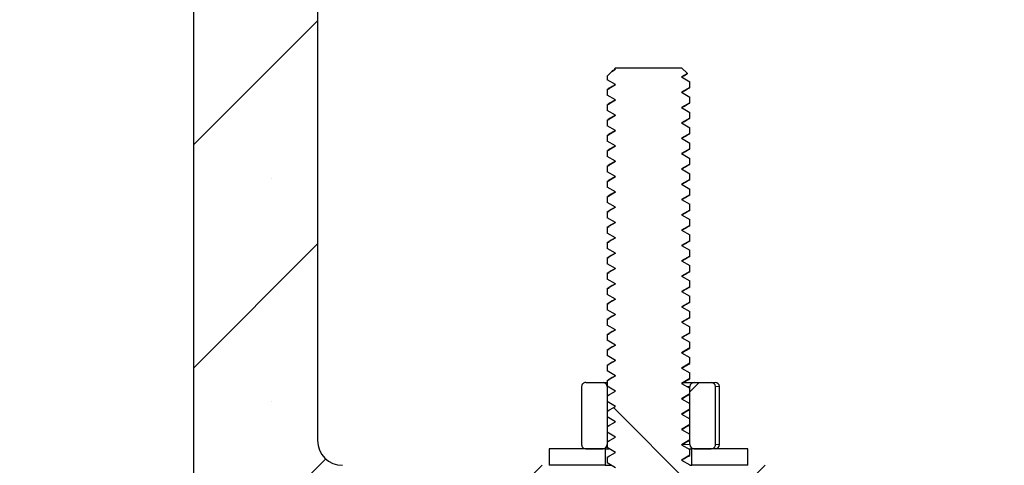
# Model space of a CAD drawing. Units: millimetres. Extents: x -86 to 420, y 0 to 297.
# Drawn here: x 94 to 109, y 98 to 105 of the extents above; entities that cross this region are included whole.
import ezdxf

# ---------------------------------------------------------------- set-up
doc = ezdxf.new("R2010")
doc.units = ezdxf.units.MM
pattern_1 = [(135, (0, 0), (-13.4704, -13.4704), []), (135, (-2e-14, 4.49), (-13.4704, -13.4704), []), (135, (-3e-14, 8.98), (-13.4704, -13.4704), []), (135, (-5e-14, 13.47), (-13.4704, -13.4704), [])]

msp = doc.modelspace()

# ---------------------------------------------------------------- hatches: boundary and pattern name
at = {"linetype": 'Continuous', "lineweight": 18}
h = msp.add_hatch(dxfattribs=at)
h.set_pattern_fill('SACNCR', angle=3e-322, style=0)
edge = h.paths.add_edge_path(flags=0)
edge.add_line((98.357719, 26.258688), (98.357719, 91.978358))
edge.add_arc((98.732719, 91.978358), 0.375, 135, 180, ccw=False)
edge.add_line((98.467554, 92.243523), (101.372884, 95.148853))
edge.add_arc((101.638049, 94.883688), 0.375, 90, 135, ccw=False)
edge.add_line((101.638049, 95.258688), (102.607719, 95.258688))
edge.add_line((102.607719, 95.258688), (102.607719, 98.383688))
edge.add_line((102.607719, 98.383688), (98.732719, 98.383688))
edge.add_arc((98.732719, 98.758688), 0.375, 180, 270, ccw=False)
edge.add_line((98.357719, 98.758688), (98.357719, 120.383688))
edge.add_line((98.357719, 120.383688), (96.482719, 120.383688))
edge.add_line((96.482719, 120.383688), (96.482719, 26.258688))
edge.add_line((96.482719, 26.258688), (98.357719, 26.258688))
h = msp.add_hatch(dxfattribs=at)
h.set_pattern_fill('SACNCR', angle=3e-322, style=0)
edge = h.paths.add_edge_path(flags=0)
edge.add_line((29.607719, 108.508688), (29.607719, 107.008688))
edge.add_line((29.607719, 107.008688), (31.357719, 107.008688))
edge.add_line((31.357719, 107.008688), (31.357719, 16.883688))
edge.add_line((31.357719, 16.883688), (218.857719, 16.883688))
edge.add_line((218.857719, 16.883688), (218.857719, 64.633687))
edge.add_arc((218.732719, 64.633689), 0.125, 270, 359.9991744, ccw=False)
edge.add_line((218.732719, 64.508689), (218.357719, 64.508689))
edge.add_arc((218.357719, 64.571189), 0.0625, 117.0187744, 270, ccw=False)
edge.add_line((218.329326, 64.626867), (218.505397, 64.716653))
edge.add_arc((218.420219, 64.883689), 0.1875, 297.018905, 360)
edge.add_line((218.607719, 64.883689), (218.607719, 65.38368))
edge.add_arc((218.482719, 65.383689), 0.125, 359.9961394, 450)
edge.add_line((218.482719, 65.508689), (217.638969, 65.508689))
edge.add_arc((217.638969, 65.383689), 0.125, 90, 180)
edge.add_line((217.513969, 65.383689), (217.513969, 64.883689))
edge.add_line((217.513969, 64.883689), (217.076469, 64.883689))
edge.add_line((217.076469, 64.883689), (217.076469, 65.38368))
edge.add_arc((216.951469, 65.383689), 0.125, 359.9961354, 450.0000008)
edge.add_line((216.951469, 65.508689), (216.107719, 65.508689))
edge.add_arc((216.107719, 65.383689), 0.125, 90, 180)
edge.add_line((215.982719, 65.383689), (215.982719, 64.88368))
edge.add_arc((216.170219, 64.883689), 0.1875, 180.0027544, 242.9811144)
edge.add_line((216.085041, 64.716653), (216.261112, 64.626867))
edge.add_arc((216.232719, 64.571189), 0.0625, -90.0002024, 62.9812162, ccw=False)
edge.add_line((216.232719, 64.508689), (215.857719, 64.508689))
edge.add_arc((215.857719, 64.633689), 0.125, 180.0002224, 270, ccw=False)
edge.add_line((215.732719, 64.633688), (215.732719, 65.758688))
edge.add_line((215.732719, 65.758688), (215.53564, 65.758688))
edge.add_line((215.53564, 65.758688), (214.743502, 20.377143))
edge.add_arc((214.368559, 20.383688), 0.375, 270, 359, ccw=False)
edge.add_line((214.368559, 20.008688), (79.541961, 20.008688))
edge.add_arc((79.541961, 20.383688), 0.375, 180.5, 270, ccw=False)
edge.add_line((79.166975, 20.380416), (78.378256, 110.758688))
edge.add_line((78.378256, 110.758688), (76.212182, 110.758688))
edge.add_line((76.212182, 110.758688), (75.423463, 20.380416))
edge.add_arc((75.048477, 20.383688), 0.375, 270, 359.5, ccw=False)
edge.add_line((75.048477, 20.008688), (35.846879, 20.008688))
edge.add_arc((35.846879, 20.383688), 0.375, 181, 270, ccw=False)
edge.add_line((35.471936, 20.377143), (33.89432, 110.758688))
edge.add_line((33.89432, 110.758688), (31.357719, 110.758688))
edge.add_line((31.357719, 110.758688), (31.357719, 108.508688))
edge.add_line((31.357719, 108.508688), (29.607719, 108.508688))
h = msp.add_hatch(dxfattribs=at)
h.set_pattern_fill('DIN 201 Stahl und Stahlguss', angle=90, style=0, pattern_type=2)
h.set_pattern_definition(pattern_1)
edge = h.paths.add_edge_path(flags=0)
edge.add_line((99.607719, 89.383688), (99.607719, 89.008688))
edge.add_line((99.607719, 89.008688), (107.107719, 89.008688))
edge.add_line((107.107719, 89.008688), (107.107719, 89.383688))
edge.add_line((107.107719, 89.383688), (104.107719, 89.383688))
edge.add_line((104.107719, 89.383688), (103.982719, 89.508688))
edge.add_line((103.982719, 89.508688), (103.982719, 89.603413))
edge.add_line((103.982719, 89.603413), (103.857719, 89.675582))
edge.add_line((103.857719, 89.675582), (103.982719, 89.747751))
edge.add_line((103.982719, 89.747751), (103.982719, 89.834663))
edge.add_line((103.982719, 89.834663), (103.857719, 89.906832))
edge.add_line((103.857719, 89.906832), (103.982719, 89.979001))
edge.add_line((103.982719, 89.979001), (103.982719, 90.065913))
edge.add_line((103.982719, 90.065913), (103.857719, 90.138082))
edge.add_line((103.857719, 90.138082), (103.982719, 90.210251))
edge.add_line((103.982719, 90.210251), (103.982719, 90.297163))
edge.add_line((103.982719, 90.297163), (103.857719, 90.369332))
edge.add_line((103.857719, 90.369332), (103.982719, 90.441501))
edge.add_line((103.982719, 90.441501), (103.982719, 90.528413))
edge.add_line((103.982719, 90.528413), (103.857719, 90.600582))
edge.add_line((103.857719, 90.600582), (103.982719, 90.672751))
edge.add_line((103.982719, 90.672751), (103.982719, 90.759663))
edge.add_line((103.982719, 90.759663), (103.857719, 90.831832))
edge.add_line((103.857719, 90.831832), (103.982719, 90.904001))
edge.add_line((103.982719, 90.904001), (103.982719, 90.990913))
edge.add_line((103.982719, 90.990913), (103.857719, 91.063082))
edge.add_line((103.857719, 91.063082), (103.982719, 91.135251))
edge.add_line((103.982719, 91.135251), (103.982719, 91.222163))
edge.add_line((103.982719, 91.222163), (103.857719, 91.294332))
edge.add_line((103.857719, 91.294332), (103.982719, 91.366501))
edge.add_line((103.982719, 91.366501), (103.982719, 91.453413))
edge.add_line((103.982719, 91.453413), (103.857719, 91.525582))
edge.add_line((103.857719, 91.525582), (103.982719, 91.597751))
edge.add_line((103.982719, 91.597751), (103.982719, 91.684663))
edge.add_line((103.982719, 91.684663), (103.857719, 91.756832))
edge.add_line((103.857719, 91.756832), (103.982719, 91.829001))
edge.add_line((103.982719, 91.829001), (103.982719, 91.915913))
edge.add_line((103.982719, 91.915913), (103.857719, 91.988082))
edge.add_line((103.857719, 91.988082), (103.982719, 92.060251))
edge.add_line((103.982719, 92.060251), (103.982719, 92.147163))
edge.add_line((103.982719, 92.147163), (103.857719, 92.219332))
edge.add_line((103.857719, 92.219332), (103.982719, 92.291501))
edge.add_line((103.982719, 92.291501), (103.982719, 92.378413))
edge.add_line((103.982719, 92.378413), (103.857719, 92.450582))
edge.add_line((103.857719, 92.450582), (103.982719, 92.522751))
edge.add_line((103.982719, 92.522751), (103.982719, 92.609663))
edge.add_line((103.982719, 92.609663), (103.857719, 92.681832))
edge.add_line((103.857719, 92.681832), (103.982719, 92.754001))
edge.add_line((103.982719, 92.754001), (103.982719, 92.840913))
edge.add_line((103.982719, 92.840913), (103.857719, 92.913082))
edge.add_line((103.857719, 92.913082), (103.982719, 92.985251))
edge.add_line((103.982719, 92.985251), (103.982719, 93.072163))
edge.add_line((103.982719, 93.072163), (103.857719, 93.144332))
edge.add_line((103.857719, 93.144332), (103.982719, 93.216501))
edge.add_line((103.982719, 93.216501), (103.982719, 93.303413))
edge.add_line((103.982719, 93.303413), (103.857719, 93.375582))
edge.add_line((103.857719, 93.375582), (103.982719, 93.447751))
edge.add_line((103.982719, 93.447751), (103.982719, 93.534663))
edge.add_line((103.982719, 93.534663), (103.857719, 93.606832))
edge.add_line((103.857719, 93.606832), (103.982719, 93.679001))
edge.add_line((103.982719, 93.679001), (103.982719, 93.765913))
edge.add_line((103.982719, 93.765913), (103.857719, 93.838082))
edge.add_line((103.857719, 93.838082), (103.982719, 93.910251))
edge.add_line((103.982719, 93.910251), (103.982719, 93.997163))
edge.add_line((103.982719, 93.997163), (103.857719, 94.069332))
edge.add_line((103.857719, 94.069332), (103.982719, 94.141501))
edge.add_line((103.982719, 94.141501), (103.982719, 94.228413))
edge.add_line((103.982719, 94.228413), (103.857719, 94.300582))
edge.add_line((103.857719, 94.300582), (103.982719, 94.372751))
edge.add_line((103.982719, 94.372751), (103.982719, 94.459663))
edge.add_line((103.982719, 94.459663), (103.857719, 94.531832))
edge.add_line((103.857719, 94.531832), (103.982719, 94.604001))
edge.add_line((103.982719, 94.604001), (103.982719, 94.690913))
edge.add_line((103.982719, 94.690913), (103.857719, 94.763082))
edge.add_line((103.857719, 94.763082), (103.982719, 94.835251))
edge.add_line((103.982719, 94.835251), (103.982719, 94.922163))
edge.add_line((103.982719, 94.922163), (103.857719, 94.994332))
edge.add_line((103.857719, 94.994332), (103.982719, 95.066501))
edge.add_line((103.982719, 95.066501), (103.982719, 95.153413))
edge.add_line((103.982719, 95.153413), (103.857719, 95.225582))
edge.add_line((103.857719, 95.225582), (103.982719, 95.297751))
edge.add_line((103.982719, 95.297751), (103.982719, 95.384663))
edge.add_line((103.982719, 95.384663), (103.857719, 95.456832))
edge.add_line((103.857719, 95.456832), (103.982719, 95.529001))
edge.add_line((103.982719, 95.529001), (103.982719, 95.615913))
edge.add_line((103.982719, 95.615913), (103.857719, 95.688082))
edge.add_line((103.857719, 95.688082), (103.982719, 95.760251))
edge.add_line((103.982719, 95.760251), (103.982719, 95.847163))
edge.add_line((103.982719, 95.847163), (103.857719, 95.919332))
edge.add_line((103.857719, 95.919332), (103.982719, 95.991501))
edge.add_line((103.982719, 95.991501), (103.982719, 96.078413))
edge.add_line((103.982719, 96.078413), (103.857719, 96.150582))
edge.add_line((103.857719, 96.150582), (103.982719, 96.222751))
edge.add_line((103.982719, 96.222751), (103.982719, 96.309663))
edge.add_line((103.982719, 96.309663), (103.857719, 96.381832))
edge.add_line((103.857719, 96.381832), (103.982719, 96.454001))
edge.add_line((103.982719, 96.454001), (103.982719, 96.540913))
edge.add_line((103.982719, 96.540913), (103.857719, 96.613082))
edge.add_line((103.857719, 96.613082), (103.982719, 96.685251))
edge.add_line((103.982719, 96.685251), (103.982719, 96.772163))
edge.add_line((103.982719, 96.772163), (103.857719, 96.844332))
edge.add_line((103.857719, 96.844332), (103.982719, 96.916501))
edge.add_line((103.982719, 96.916501), (103.982719, 97.003413))
edge.add_line((103.982719, 97.003413), (103.857719, 97.075582))
edge.add_line((103.857719, 97.075582), (103.982719, 97.147751))
edge.add_line((103.982719, 97.147751), (103.982719, 97.234663))
edge.add_line((103.982719, 97.234663), (103.857719, 97.306832))
edge.add_line((103.857719, 97.306832), (103.982719, 97.379001))
edge.add_line((103.982719, 97.379001), (103.982719, 97.465913))
edge.add_line((103.982719, 97.465913), (103.857719, 97.538082))
edge.add_line((103.857719, 97.538082), (103.982719, 97.610251))
edge.add_line((103.982719, 97.610251), (103.982719, 97.697163))
edge.add_line((103.982719, 97.697163), (103.857719, 97.769332))
edge.add_line((103.857719, 97.769332), (103.982719, 97.841501))
edge.add_line((103.982719, 97.841501), (103.982719, 97.928413))
edge.add_line((103.982719, 97.928413), (103.857719, 98.000582))
edge.add_line((103.857719, 98.000582), (103.982719, 98.072751))
edge.add_line((103.982719, 98.072751), (103.982719, 98.159663))
edge.add_line((103.982719, 98.159663), (103.857719, 98.231832))
edge.add_line((103.857719, 98.231832), (103.982719, 98.304001))
edge.add_line((103.982719, 98.304001), (103.982719, 98.390913))
edge.add_line((103.982719, 98.390913), (103.857719, 98.463082))
edge.add_line((103.857719, 98.463082), (103.982719, 98.535251))
edge.add_line((103.982719, 98.535251), (103.982719, 98.622163))
edge.add_line((103.982719, 98.622163), (103.857719, 98.694332))
edge.add_line((103.857719, 98.694332), (103.982719, 98.766501))
edge.add_line((103.982719, 98.766501), (103.982719, 98.853413))
edge.add_line((103.982719, 98.853413), (103.857719, 98.925582))
edge.add_line((103.857719, 98.925582), (103.982719, 98.997751))
edge.add_line((103.982719, 98.997751), (103.982719, 99.084663))
edge.add_line((103.982719, 99.084663), (103.857719, 99.156832))
edge.add_line((103.857719, 99.156832), (103.982719, 99.229001))
edge.add_line((103.982719, 99.229001), (103.982719, 99.315913))
edge.add_line((103.982719, 99.315913), (103.857719, 99.388082))
edge.add_line((103.857719, 99.388082), (103.982719, 99.460251))
edge.add_line((103.982719, 99.460251), (103.982719, 99.547163))
edge.add_line((103.982719, 99.547163), (103.857719, 99.619332))
edge.add_line((103.857719, 99.619332), (103.982719, 99.691501))
edge.add_line((103.982719, 99.691501), (103.982719, 99.778413))
edge.add_line((103.982719, 99.778413), (103.857719, 99.850582))
edge.add_line((103.857719, 99.850582), (103.982719, 99.922751))
edge.add_line((103.982719, 99.922751), (103.982719, 100.009663))
edge.add_line((103.982719, 100.009663), (103.857719, 100.081832))
edge.add_line((103.857719, 100.081832), (103.982719, 100.154001))
edge.add_line((103.982719, 100.154001), (103.982719, 100.240913))
edge.add_line((103.982719, 100.240913), (103.857719, 100.313082))
edge.add_line((103.857719, 100.313082), (103.982719, 100.385251))
edge.add_line((103.982719, 100.385251), (103.982719, 100.472163))
edge.add_line((103.982719, 100.472163), (103.857719, 100.544332))
edge.add_line((103.857719, 100.544332), (103.982719, 100.616501))
edge.add_line((103.982719, 100.616501), (103.982719, 100.703413))
edge.add_line((103.982719, 100.703413), (103.857719, 100.775582))
edge.add_line((103.857719, 100.775582), (103.982719, 100.847751))
edge.add_line((103.982719, 100.847751), (103.982719, 100.934663))
edge.add_line((103.982719, 100.934663), (103.857719, 101.006832))
edge.add_line((103.857719, 101.006832), (103.982719, 101.079001))
edge.add_line((103.982719, 101.079001), (103.982719, 101.165913))
edge.add_line((103.982719, 101.165913), (103.857719, 101.238082))
edge.add_line((103.857719, 101.238082), (103.982719, 101.310251))
edge.add_line((103.982719, 101.310251), (103.982719, 101.397163))
edge.add_line((103.982719, 101.397163), (103.857719, 101.469332))
edge.add_line((103.857719, 101.469332), (103.982719, 101.541501))
edge.add_line((103.982719, 101.541501), (103.982719, 101.628413))
edge.add_line((103.982719, 101.628413), (103.857719, 101.700582))
edge.add_line((103.857719, 101.700582), (103.982719, 101.772751))
edge.add_line((103.982719, 101.772751), (103.982719, 101.859663))
edge.add_line((103.982719, 101.859663), (103.857719, 101.931832))
edge.add_line((103.857719, 101.931832), (103.982719, 102.004001))
edge.add_line((103.982719, 102.004001), (103.982719, 102.090913))
edge.add_line((103.982719, 102.090913), (103.857719, 102.163082))
edge.add_line((103.857719, 102.163082), (103.982719, 102.235251))
edge.add_line((103.982719, 102.235251), (103.982719, 102.322163))
edge.add_line((103.982719, 102.322163), (103.857719, 102.394332))
edge.add_line((103.857719, 102.394332), (103.982719, 102.466501))
edge.add_line((103.982719, 102.466501), (103.982719, 102.553413))
edge.add_line((103.982719, 102.553413), (103.857719, 102.625582))
edge.add_line((103.857719, 102.625582), (103.982719, 102.697751))
edge.add_line((103.982719, 102.697751), (103.982719, 102.784663))
edge.add_line((103.982719, 102.784663), (103.857719, 102.856832))
edge.add_line((103.857719, 102.856832), (103.982719, 102.929001))
edge.add_line((103.982719, 102.929001), (103.982719, 103.015913))
edge.add_line((103.982719, 103.015913), (103.857719, 103.088082))
edge.add_line((103.857719, 103.088082), (103.982719, 103.160251))
edge.add_line((103.982719, 103.160251), (103.982719, 103.247163))
edge.add_line((103.982719, 103.247163), (103.857719, 103.319332))
edge.add_line((103.857719, 103.319332), (103.982719, 103.391501))
edge.add_line((103.982719, 103.391501), (103.982719, 103.478413))
edge.add_line((103.982719, 103.478413), (103.857719, 103.550582))
edge.add_line((103.857719, 103.550582), (103.982719, 103.622751))
edge.add_line((103.982719, 103.622751), (103.982719, 103.709663))
edge.add_line((103.982719, 103.709663), (103.857719, 103.781832))
edge.add_line((103.857719, 103.781832), (103.982719, 103.854001))
edge.add_line((103.982719, 103.854001), (103.982719, 103.940913))
edge.add_line((103.982719, 103.940913), (103.857719, 104.013082))
edge.add_line((103.857719, 104.013082), (103.982719, 104.085251))
edge.add_line((103.982719, 104.085251), (103.982719, 104.172163))
edge.add_line((103.982719, 104.172163), (103.857719, 104.244332))
edge.add_line((103.857719, 104.244332), (103.946067, 104.29534))
edge.add_line((103.946067, 104.29534), (103.857719, 104.383688))
edge.add_line((103.857719, 104.383688), (102.857719, 104.383688))
edge.add_line((102.857719, 104.383688), (102.842674, 104.368643))
edge.add_line((102.842674, 104.368643), (102.857719, 104.359957))
edge.add_line((102.857719, 104.359957), (102.80157, 104.327539))
edge.add_line((102.80157, 104.327539), (102.732719, 104.258688))
edge.add_line((102.732719, 104.258688), (102.732719, 104.20089))
edge.add_line((102.732719, 104.20089), (102.857719, 104.128707))
edge.add_line((102.857719, 104.128707), (102.732719, 104.056538))
edge.add_line((102.732719, 104.056538), (102.732719, 103.969638))
edge.add_line((102.732719, 103.969638), (102.857719, 103.897457))
edge.add_line((102.857719, 103.897457), (102.732719, 103.825288))
edge.add_line((102.732719, 103.825288), (102.732719, 103.738367))
edge.add_line((102.732719, 103.738367), (102.857719, 103.666207))
edge.add_line((102.857719, 103.666207), (102.732719, 103.594038))
edge.add_line((102.732719, 103.594038), (102.732719, 103.507122))
edge.add_line((102.732719, 103.507122), (102.857719, 103.434957))
edge.add_line((102.857719, 103.434957), (102.732719, 103.362788))
edge.add_line((102.732719, 103.362788), (102.732719, 103.275875))
edge.add_line((102.732719, 103.275876), (102.857719, 103.203707))
edge.add_line((102.857719, 103.203707), (102.732719, 103.131538))
edge.add_line((102.732719, 103.131538), (102.732719, 103.044626))
edge.add_line((102.732719, 103.044626), (102.857719, 102.972457))
edge.add_line((102.857719, 102.972457), (102.732719, 102.900288))
edge.add_line((102.732719, 102.900288), (102.732719, 102.813381))
edge.add_line((102.732719, 102.813381), (102.857719, 102.741207))
edge.add_line((102.857719, 102.741207), (102.732719, 102.669038))
edge.add_line((102.732719, 102.669038), (102.732719, 102.582125))
edge.add_line((102.732719, 102.582126), (102.857719, 102.509957))
edge.add_line((102.857719, 102.509957), (102.732719, 102.437788))
edge.add_line((102.732719, 102.437788), (102.732719, 102.350882))
edge.add_line((102.732719, 102.350882), (102.857719, 102.278707))
edge.add_line((102.857719, 102.278707), (102.732719, 102.206538))
edge.add_line((102.732719, 102.206538), (102.732719, 102.119623))
edge.add_line((102.732719, 102.119623), (102.857719, 102.047457))
edge.add_line((102.857719, 102.047457), (102.732719, 101.975288))
edge.add_line((102.732719, 101.975288), (102.732719, 101.888392))
edge.add_line((102.732719, 101.888392), (102.857719, 101.816207))
edge.add_line((102.857719, 101.816207), (102.732719, 101.744038))
edge.add_line((102.732719, 101.744038), (102.732719, 101.657126))
edge.add_line((102.732719, 101.657126), (102.857719, 101.584957))
edge.add_line((102.857719, 101.584957), (102.732719, 101.512788))
edge.add_line((102.732719, 101.512788), (102.732719, 101.425883))
edge.add_line((102.732719, 101.425883), (102.857719, 101.353707))
edge.add_line((102.857719, 101.353707), (102.732719, 101.281538))
edge.add_line((102.732719, 101.281538), (102.732719, 101.194638))
edge.add_line((102.732719, 101.194638), (102.857719, 101.122457))
edge.add_line((102.857719, 101.122457), (102.732719, 101.050288))
edge.add_line((102.732719, 101.050288), (102.732719, 100.96337))
edge.add_line((102.732719, 100.96337), (102.857719, 100.891207))
edge.add_line((102.857719, 100.891207), (102.732719, 100.819038))
edge.add_line((102.732719, 100.819038), (102.732719, 100.732126))
edge.add_line((102.732719, 100.732126), (102.857719, 100.659957))
edge.add_line((102.857719, 100.659957), (102.732719, 100.587788))
edge.add_line((102.732719, 100.587788), (102.732719, 100.500882))
edge.add_line((102.732719, 100.500882), (102.857719, 100.428707))
edge.add_line((102.857719, 100.428707), (102.732719, 100.356538))
edge.add_line((102.732719, 100.356538), (102.732719, 100.269638))
edge.add_line((102.732719, 100.269638), (102.857719, 100.197457))
edge.add_line((102.857719, 100.197457), (102.732719, 100.125288))
edge.add_line((102.732719, 100.125288), (102.732719, 100.038375))
edge.add_line((102.732719, 100.038376), (102.857719, 99.966207))
edge.add_line((102.857719, 99.966207), (102.732719, 99.894038))
edge.add_line((102.732719, 99.894038), (102.732719, 99.807122))
edge.add_line((102.732719, 99.807122), (102.857719, 99.734957))
edge.add_line((102.857719, 99.734957), (102.732719, 99.662788))
edge.add_line((102.732719, 99.662788), (102.732719, 99.575881))
edge.add_line((102.732719, 99.575881), (102.857719, 99.503707))
edge.add_line((102.857719, 99.503707), (102.732719, 99.431538))
edge.add_line((102.732719, 99.431538), (102.732719, 99.344631))
edge.add_line((102.732719, 99.344631), (102.857719, 99.272457))
edge.add_line((102.857719, 99.272457), (102.732719, 99.200288))
edge.add_line((102.732719, 99.200288), (102.732719, 99.113392))
edge.add_line((102.732719, 99.113392), (102.857719, 99.041207))
edge.add_line((102.857719, 99.041207), (102.732719, 98.969038))
edge.add_line((102.732719, 98.969038), (102.732719, 98.882126))
edge.add_line((102.732719, 98.882126), (102.857719, 98.809957))
edge.add_line((102.857719, 98.809957), (102.732719, 98.737788))
edge.add_line((102.732719, 98.737788), (102.732719, 98.650885))
edge.add_line((102.732719, 98.650885), (102.857719, 98.578707))
edge.add_line((102.857719, 98.578707), (102.732719, 98.506538))
edge.add_line((102.732719, 98.506538), (102.732719, 98.419634))
edge.add_line((102.732719, 98.419634), (102.857719, 98.347457))
edge.add_line((102.857719, 98.347457), (102.732719, 98.275288))
edge.add_line((102.732719, 98.275288), (102.732719, 98.188371))
edge.add_line((102.732719, 98.188371), (102.857719, 98.116207))
edge.add_line((102.857719, 98.116207), (102.732719, 98.044038))
edge.add_line((102.732719, 98.044038), (102.732719, 97.957125))
edge.add_line((102.732719, 97.957126), (102.857719, 97.884957))
edge.add_line((102.857719, 97.884957), (102.732719, 97.812788))
edge.add_line((102.732719, 97.812788), (102.732719, 97.725876))
edge.add_line((102.732719, 97.725876), (102.857719, 97.653707))
edge.add_line((102.857719, 97.653707), (102.732719, 97.581538))
edge.add_line((102.732719, 97.581538), (102.732719, 97.494629))
edge.add_line((102.732719, 97.494629), (102.857719, 97.422457))
edge.add_line((102.857719, 97.422457), (102.732719, 97.350288))
edge.add_line((102.732719, 97.350288), (102.732719, 97.263378))
edge.add_line((102.732719, 97.263378), (102.857719, 97.191207))
edge.add_line((102.857719, 97.191207), (102.732719, 97.119038))
edge.add_line((102.732719, 97.119038), (102.732719, 97.032126))
edge.add_line((102.732719, 97.032126), (102.857719, 96.959957))
edge.add_line((102.857719, 96.959957), (102.732719, 96.887788))
edge.add_line((102.732719, 96.887788), (102.732719, 96.80087))
edge.add_line((102.732719, 96.80087), (102.857719, 96.728707))
edge.add_line((102.857719, 96.728707), (102.732719, 96.656538))
edge.add_line((102.732719, 96.656538), (102.732719, 96.569638))
edge.add_line((102.732719, 96.569638), (102.857719, 96.497457))
edge.add_line((102.857719, 96.497457), (102.732719, 96.425288))
edge.add_line((102.732719, 96.425288), (102.732719, 96.338388))
edge.add_line((102.732719, 96.338388), (102.857719, 96.266207))
edge.add_line((102.857719, 96.266207), (102.732719, 96.194038))
edge.add_line((102.732719, 96.194038), (102.732719, 96.107131))
edge.add_line((102.732719, 96.107131), (102.857719, 96.034957))
edge.add_line((102.857719, 96.034957), (102.732719, 95.962788))
edge.add_line((102.732719, 95.962788), (102.732719, 95.875876))
edge.add_line((102.732719, 95.875876), (102.857719, 95.803707))
edge.add_line((102.857719, 95.803707), (102.732719, 95.731538))
edge.add_line((102.732719, 95.731538), (102.732719, 95.644626))
edge.add_line((102.732719, 95.644626), (102.857719, 95.572457))
edge.add_line((102.857719, 95.572457), (102.732719, 95.500288))
edge.add_line((102.732719, 95.500288), (102.732719, 95.413377))
edge.add_line((102.732719, 95.413376), (102.857719, 95.341207))
edge.add_line((102.857719, 95.341207), (102.732719, 95.269038))
edge.add_line((102.732719, 95.269038), (102.732719, 95.182139))
edge.add_line((102.732719, 95.182139), (102.857719, 95.109957))
edge.add_line((102.857719, 95.109957), (102.732719, 95.037788))
edge.add_line((102.732719, 95.037788), (102.732719, 94.950867))
edge.add_line((102.732719, 94.950867), (102.857719, 94.878707))
edge.add_line((102.857719, 94.878707), (102.732719, 94.806538))
edge.add_line((102.732719, 94.806538), (102.732719, 94.719622))
edge.add_line((102.732719, 94.719622), (102.857719, 94.647457))
edge.add_line((102.857719, 94.647457), (102.732719, 94.575288))
edge.add_line((102.732719, 94.575288), (102.732719, 94.488375))
edge.add_line((102.732719, 94.488376), (102.857719, 94.416207))
edge.add_line((102.857719, 94.416207), (102.732719, 94.344038))
edge.add_line((102.732719, 94.344038), (102.732719, 94.257126))
edge.add_line((102.732719, 94.257126), (102.857719, 94.184957))
edge.add_line((102.857719, 94.184957), (102.732719, 94.112788))
edge.add_line((102.732719, 94.112788), (102.732719, 94.025868))
edge.add_line((102.732719, 94.025868), (102.857719, 93.953707))
edge.add_line((102.857719, 93.953707), (102.732719, 93.881538))
edge.add_line((102.732719, 93.881538), (102.732719, 93.794627))
edge.add_line((102.732719, 93.794627), (102.857719, 93.722457))
edge.add_line((102.857719, 93.722457), (102.732719, 93.650288))
edge.add_line((102.732719, 93.650288), (102.732719, 93.563382))
edge.add_line((102.732719, 93.563382), (102.857719, 93.491207))
edge.add_line((102.857719, 93.491207), (102.732719, 93.419038))
edge.add_line((102.732719, 93.419038), (102.732719, 93.332127))
edge.add_line((102.732719, 93.332127), (102.857719, 93.259957))
edge.add_line((102.857719, 93.259957), (102.732719, 93.187788))
edge.add_line((102.732719, 93.187788), (102.732719, 93.100869))
edge.add_line((102.732719, 93.100869), (102.857719, 93.028707))
edge.add_line((102.857719, 93.028707), (102.732719, 92.956538))
edge.add_line((102.732719, 92.956538), (102.732719, 92.869631))
edge.add_line((102.732719, 92.869631), (102.857719, 92.797457))
edge.add_line((102.857719, 92.797457), (102.732719, 92.725288))
edge.add_line((102.732719, 92.725288), (102.732719, 92.638374))
edge.add_line((102.732719, 92.638376), (102.857719, 92.566207))
edge.add_line((102.857719, 92.566207), (102.732719, 92.494038))
edge.add_line((102.732719, 92.494038), (102.732719, 92.407125))
edge.add_line((102.732719, 92.407126), (102.857719, 92.334957))
edge.add_line((102.857719, 92.334957), (102.732719, 92.262788))
edge.add_line((102.732719, 92.262788), (102.732719, 92.175876))
edge.add_line((102.732719, 92.175876), (102.857719, 92.103707))
edge.add_line((102.857719, 92.103707), (102.732719, 92.031538))
edge.add_line((102.732719, 92.031538), (102.732719, 91.944626))
edge.add_line((102.732719, 91.944626), (102.857719, 91.872457))
edge.add_line((102.857719, 91.872457), (102.732719, 91.800288))
edge.add_line((102.732719, 91.800288), (102.732719, 91.713376))
edge.add_line((102.732719, 91.713376), (102.857719, 91.641207))
edge.add_line((102.857719, 91.641207), (102.732719, 91.569038))
edge.add_line((102.732719, 91.569038), (102.732719, 91.482127))
edge.add_line((102.732719, 91.482126), (102.857719, 91.409957))
edge.add_line((102.857719, 91.409957), (102.732719, 91.337788))
edge.add_line((102.732719, 91.337788), (102.732719, 91.250877))
edge.add_line((102.732719, 91.250877), (102.857719, 91.178707))
edge.add_line((102.857719, 91.178707), (102.732719, 91.106538))
edge.add_line((102.732719, 91.106538), (102.732719, 91.019635))
edge.add_line((102.732719, 91.019635), (102.857719, 90.947457))
edge.add_line((102.857719, 90.947457), (102.732719, 90.875288))
edge.add_line((102.732719, 90.875288), (102.732719, 90.788371))
edge.add_line((102.732719, 90.788371), (102.857719, 90.716207))
edge.add_line((102.857719, 90.716207), (102.732719, 90.644038))
edge.add_line((102.732719, 90.644038), (102.732719, 90.557126))
edge.add_line((102.732719, 90.557126), (102.857719, 90.484957))
edge.add_line((102.857719, 90.484957), (102.732719, 90.412788))
edge.add_line((102.732719, 90.412788), (102.732719, 90.325882))
edge.add_line((102.732719, 90.325882), (102.857719, 90.253707))
edge.add_line((102.857719, 90.253707), (102.732719, 90.181538))
edge.add_line((102.732719, 90.181538), (102.732719, 90.094635))
edge.add_line((102.732719, 90.094635), (102.857719, 90.022457))
edge.add_line((102.857719, 90.022457), (102.732719, 89.950288))
edge.add_line((102.732719, 89.950288), (102.732719, 89.863371))
edge.add_line((102.732719, 89.863371), (102.857719, 89.791207))
edge.add_line((102.857719, 89.791207), (102.732719, 89.719038))
edge.add_line((102.732719, 89.719038), (102.732719, 89.632126))
edge.add_line((102.732719, 89.632126), (102.857719, 89.559957))
edge.add_line((102.857719, 89.559957), (102.732719, 89.487788))
edge.add_line((102.732719, 89.487788), (102.732719, 89.508688))
edge.add_line((102.732719, 89.508688), (102.607719, 89.383688))
edge.add_line((102.607719, 89.383688), (99.607719, 89.383688))
h = msp.add_hatch(dxfattribs=at)
h.set_pattern_fill('ANSI32', style=0)
edge = h.paths.add_edge_path(flags=0)
edge.add_ellipse((102.409725, 99.571188), major_axis=(0.0632, 0), ratio=0.988930018, start_angle=90, end_angle=180)
edge.add_line((102.346525, 99.571188), (102.346525, 98.696188))
edge.add_ellipse((102.409725, 98.696188), major_axis=(-0.0632, 0), ratio=0.988930018, start_angle=0, end_angle=90)
edge.add_line((102.409725, 98.633688), (102.670219, 98.633688))
edge.add_arc((102.670219, 98.696188), 0.0625, 270, 360)
edge.add_line((102.732719, 98.696188), (102.732719, 99.571188))
edge.add_arc((102.670219, 99.571188), 0.0625, 0, 90)
edge.add_line((102.670219, 99.633688), (102.409725, 99.633688))
h = msp.add_hatch(dxfattribs=at)
h.set_pattern_fill('ANSI32', style=0)
edge = h.paths.add_edge_path(flags=0)
edge.add_ellipse((104.305713, 99.571188), major_axis=(-0.0632, 0), ratio=0.988930018, start_angle=180, end_angle=270)
edge.add_line((104.305713, 99.633688), (104.045219, 99.633688))
edge.add_arc((104.045219, 99.571188), 0.0625, 90, 180)
edge.add_line((103.982719, 99.571188), (103.982719, 98.696188))
edge.add_arc((104.045219, 98.696188), 0.0625, 180, 270)
edge.add_line((104.045219, 98.633688), (104.305713, 98.633688))
edge.add_ellipse((104.305713, 98.696188), major_axis=(0.0632, 0), ratio=0.988930018, start_angle=270, end_angle=360)
edge.add_line((104.368913, 98.696188), (104.368913, 99.571188))
h = msp.add_hatch(dxfattribs=at)
h.set_pattern_fill('DIN 201 Stahl und Stahlguss', angle=90, style=0, pattern_type=2)
h.set_pattern_definition(pattern_1)
h.paths.add_polyline_path([(102.701469, 98.633688), (101.857719, 98.633688), (101.857719, 98.383688), (102.701469, 98.383688)], flags=0)
h = msp.add_hatch(dxfattribs=at)
h.set_pattern_fill('DIN 201 Stahl und Stahlguss', angle=90, style=0, pattern_type=2)
h.set_pattern_definition(pattern_1)
h.paths.add_polyline_path([(104.013969, 98.383688), (104.857719, 98.383688), (104.857719, 98.633688), (104.013969, 98.633688)], flags=0)
h = msp.add_hatch(dxfattribs=at)
h.set_pattern_fill('SACNCR', angle=3e-322, style=0)
edge = h.paths.add_edge_path(flags=0)
edge.add_line((104.107719, 98.383688), (104.107719, 95.258688))
edge.add_line((104.107719, 95.258688), (105.482719, 95.258688))
edge.add_arc((105.482719, 95.633688), 0.375, 270, 360)
edge.add_line((105.857719, 95.633688), (105.857719, 98.008688))
edge.add_arc((105.482719, 98.008688), 0.375, 0, 90)
edge.add_line((105.482719, 98.383688), (104.107719, 98.383688))

# ---------------------------------------------------------------- linework, layer by layer
at = {"color": 7, "linetype": 'Continuous', "lineweight": 25}
for p, q in [((96.482719, 120.383688), (96.482719, 26.258688)), ((98.357719, 120.383688), (98.357719, 98.758688)), ((102.732719, 104.258688), (102.80157, 104.327539)), ((102.80157, 104.327539), (102.857719, 104.359957)), ((102.80157, 104.327539), (102.824313, 104.340007)), ((102.842674, 104.368643), (102.857719, 104.383688)), ((102.857719, 104.359957), (102.842674, 104.368643)), ((102.857719, 104.383688), (103.857719, 104.383688)), ((103.857719, 104.383688), (103.946067, 104.29534)), ((103.946067, 104.29534), (103.857719, 104.244332)), ((103.946067, 104.29534), (103.942557, 104.293137)), ((102.732719, 104.258688), (102.732719, 104.20089)), ((102.857719, 104.128707), (102.732719, 104.200876)), ((102.732719, 104.056538), (102.857719, 104.128707)), ((103.857719, 104.244332), (103.982719, 104.172163)), ((103.982719, 104.085251), (103.982719, 104.172163)), ((102.732719, 104.056538), (102.760714, 104.064974)), ((102.732719, 104.056538), (102.732719, 103.969638)), ((103.982719, 104.085251), (103.857719, 104.013082)), ((103.857719, 104.013082), (103.982719, 103.940913)), ((103.973318, 104.081878), (103.982719, 104.085251)), ((102.857719, 103.897457), (102.732719, 103.969626)), ((102.732719, 103.825288), (102.857719, 103.897457)), ((102.732719, 103.825288), (102.760714, 103.833724)), ((103.982719, 103.854001), (103.857719, 103.781832)), ((103.975282, 103.850683), (103.982719, 103.854001)), ((103.982719, 103.854001), (103.982719, 103.940913)), ((102.732719, 103.825288), (102.732719, 103.738367)), ((102.857719, 103.666207), (102.732719, 103.738376)), ((103.857719, 103.781832), (103.982719, 103.709663)), ((103.982719, 103.622751), (103.982719, 103.709663)), ((102.732719, 103.594038), (102.857719, 103.666207)), ((102.732719, 103.594038), (102.760714, 103.602474)), ((102.732719, 103.594038), (102.732719, 103.507122)), ((103.982719, 103.622751), (103.857719, 103.550582)), ((103.857719, 103.550582), (103.982719, 103.478413)), ((103.977828, 103.619512), (103.982719, 103.622751)), ((102.857719, 103.434957), (102.732719, 103.507126)), ((102.732719, 103.362788), (102.857719, 103.434957)), ((103.982719, 103.391501), (103.857719, 103.319332)), ((103.979673, 103.388316), (103.982719, 103.391501)), ((103.982719, 103.391501), (103.982719, 103.478413)), ((102.732719, 103.362788), (102.760714, 103.371224)), ((102.732719, 103.362788), (102.732719, 103.275875)), ((102.857719, 103.203707), (102.732719, 103.275876)), ((103.857719, 103.319332), (103.982719, 103.247163)), ((103.982719, 103.160251), (103.982719, 103.247163)), ((102.732719, 103.131538), (102.857719, 103.203707)), ((102.732719, 103.131538), (102.760714, 103.139974)), ((102.732719, 103.131538), (102.732719, 103.044626)), ((103.982719, 103.160251), (103.857719, 103.088082)), ((103.857719, 103.088082), (103.982719, 103.015913)), ((102.857719, 102.972457), (102.732719, 103.044626)), ((102.732719, 102.900288), (102.857719, 102.972457)), ((103.982719, 102.929001), (103.982719, 103.015913)), ((102.732719, 102.900288), (102.760714, 102.908724)), ((102.732719, 102.900288), (102.732719, 102.813381)), ((102.857719, 102.741207), (102.732719, 102.813376)), ((103.982719, 102.929001), (103.857719, 102.856832)), ((103.857719, 102.856832), (103.982719, 102.784663)), ((103.973146, 102.925616), (103.982719, 102.929001)), ((102.732719, 102.669038), (102.857719, 102.741207)), ((102.732719, 102.669038), (102.760714, 102.677474)), ((102.732719, 102.669038), (102.732719, 102.582125)), ((103.982719, 102.697751), (103.857719, 102.625582)), ((103.974938, 102.69442), (103.982719, 102.697751)), ((103.982719, 102.697751), (103.982719, 102.784663)), ((102.857719, 102.509957), (102.732719, 102.582126)), ((102.732719, 102.437788), (102.857719, 102.509957)), ((103.857719, 102.625582), (103.982719, 102.553413)), ((103.982719, 102.466501), (103.982719, 102.553413)), ((102.732719, 102.437788), (102.760714, 102.446224)), ((102.732719, 102.437788), (102.732719, 102.350882)), ((102.857719, 102.278707), (102.732719, 102.350876)), ((103.982719, 102.466501), (103.857719, 102.394332)), ((103.857719, 102.394332), (103.982719, 102.322163)), ((103.977016, 102.463234), (103.982719, 102.466501)), ((102.732719, 102.206538), (102.857719, 102.278707)), ((102.732719, 102.206538), (102.760714, 102.214974)), ((102.732719, 102.206538), (102.732719, 102.119623)), ((103.982719, 102.235251), (103.857719, 102.163082)), ((103.979463, 102.232052), (103.982719, 102.235251)), ((103.982719, 102.235251), (103.982719, 102.322163)), ((102.857719, 102.047457), (102.732719, 102.119626)), ((102.732719, 101.975288), (102.857719, 102.047457)), ((103.857719, 102.163082), (103.982719, 102.090913)), ((103.982719, 102.004001), (103.982719, 102.090913)), ((102.732719, 101.975288), (102.760714, 101.983724)), ((102.732719, 101.975288), (102.732719, 101.888392)), ((103.982719, 102.004001), (103.857719, 101.931832)), ((103.857719, 101.931832), (103.982719, 101.859663)), ((102.857719, 101.816207), (102.732719, 101.888376)), ((102.732719, 101.744038), (102.857719, 101.816207)), ((102.732719, 101.744038), (102.760714, 101.752474)), ((103.982719, 101.772751), (103.857719, 101.700582)), ((103.977957, 101.76951), (103.982719, 101.772751)), ((103.982719, 101.772751), (103.982719, 101.859663)), ((102.732719, 101.744038), (102.732719, 101.657126)), ((102.857719, 101.584957), (102.732719, 101.657126)), ((103.857719, 101.700582), (103.982719, 101.628413)), ((103.982719, 101.541501), (103.982719, 101.628413)), ((102.732719, 101.512788), (102.857719, 101.584957)), ((102.732719, 101.512788), (102.760714, 101.521224)), ((102.732719, 101.512788), (102.732719, 101.425883)), ((103.982719, 101.541501), (103.857719, 101.469332)), ((103.857719, 101.469332), (103.982719, 101.397163)), ((103.974097, 101.538149), (103.982719, 101.541501)), ((102.857719, 101.353707), (102.732719, 101.425876)), ((102.732719, 101.281538), (102.857719, 101.353707)), ((103.982719, 101.310251), (103.857719, 101.238082)), ((103.976485, 101.306967), (103.982719, 101.310251)), ((103.982719, 101.310251), (103.982719, 101.397163)), ((102.732719, 101.281538), (102.760714, 101.289974)), ((102.732719, 101.281538), (102.732719, 101.194638)), ((102.857719, 101.122457), (102.732719, 101.194626)), ((103.857719, 101.238082), (103.982719, 101.165913)), ((103.982719, 101.079001), (103.982719, 101.165913)), ((102.732719, 101.050288), (102.857719, 101.122457)), ((102.732719, 101.050288), (102.760714, 101.058724)), ((102.732719, 101.050288), (102.732719, 100.96337)), ((103.982719, 101.079001), (103.857719, 101.006832)), ((103.857719, 101.006832), (103.982719, 100.934663)), ((103.978776, 101.075789), (103.982719, 101.079001)), ((102.857719, 100.891207), (102.732719, 100.963376)), ((102.732719, 100.819038), (102.857719, 100.891207)), ((103.982719, 100.847751), (103.982719, 100.934663)), ((102.732719, 100.819038), (102.760714, 100.827474)), ((102.732719, 100.819038), (102.732719, 100.732126)), ((102.857719, 100.659957), (102.732719, 100.732126)), ((103.982719, 100.847751), (103.857719, 100.775582)), ((103.857719, 100.775582), (103.982719, 100.703413)), ((102.732719, 100.587788), (102.857719, 100.659957)), ((102.732719, 100.587788), (102.760714, 100.596224)), ((102.732719, 100.587788), (102.732719, 100.500882)), ((103.982719, 100.616501), (103.857719, 100.544332)), ((103.982719, 100.616501), (103.982719, 100.703413)), ((102.857719, 100.428707), (102.732719, 100.500876)), ((102.732719, 100.356538), (102.857719, 100.428707)), ((103.857719, 100.544332), (103.982719, 100.472163)), ((103.982719, 100.385251), (103.982719, 100.472163)), ((102.732719, 100.356538), (102.760714, 100.364974)), ((102.732719, 100.356538), (102.732719, 100.269638)), ((102.857719, 100.197457), (102.732719, 100.269626)), ((103.982719, 100.385251), (103.857719, 100.313082)), ((103.857719, 100.313082), (103.982719, 100.240913)), ((103.973769, 100.38189), (103.982719, 100.385251)), ((102.732719, 100.125288), (102.857719, 100.197457)), ((102.732719, 100.125288), (102.760714, 100.133724)), ((102.732719, 100.125288), (102.732719, 100.038375)), ((103.982719, 100.154001), (103.857719, 100.081832)), ((103.976145, 100.150703), (103.982719, 100.154001)), ((103.982719, 100.154001), (103.982719, 100.240913)), ((102.857719, 99.966207), (102.732719, 100.038376)), ((102.732719, 99.894038), (102.857719, 99.966207)), ((103.857719, 100.081832), (103.982719, 100.009663)), ((103.982719, 99.922751), (103.982719, 100.009663)), ((102.732719, 99.894038), (102.760714, 99.902474)), ((102.732719, 99.894038), (102.732719, 99.807122)), ((103.982719, 99.922751), (103.857719, 99.850582)), ((103.857719, 99.850582), (103.982719, 99.778413)), ((103.977939, 99.919512), (103.982719, 99.922751)), ((102.857719, 99.734957), (102.732719, 99.807126)), ((102.732719, 99.662788), (102.857719, 99.734957)), ((102.732719, 99.662788), (102.760714, 99.671224)), ((102.732719, 99.662788), (102.732719, 99.575881)), ((103.982719, 99.691501), (103.857719, 99.619332)), ((103.982719, 99.691501), (103.982719, 99.778413)), ((102.346525, 99.571188), (102.346525, 98.696188)), ((102.409725, 99.633688), (102.670219, 99.633688)), ((102.670219, 99.633688), (102.732719, 99.633688)), ((102.857719, 99.503707), (102.732719, 99.575876)), ((102.732719, 99.571188), (102.732719, 98.696188)), ((103.857719, 99.619332), (103.982719, 99.547163)), ((103.891401, 99.633688), (104.045219, 99.633688)), ((103.982719, 98.696188), (103.982719, 99.571188)), ((103.982719, 99.460251), (103.982719, 99.547163)), ((104.045219, 99.633688), (104.305713, 99.633688)), ((104.305713, 99.633688), (104.365155, 99.633688)), ((104.368913, 98.696188), (104.368913, 99.571188)), ((104.427655, 98.696188), (104.427655, 99.571188)), ((102.732719, 99.431538), (102.857719, 99.503707)), ((102.732719, 99.431538), (102.760714, 99.439974)), ((102.732719, 99.431538), (102.732719, 99.344631)), ((103.982719, 99.460251), (103.857719, 99.388082)), ((103.857719, 99.388082), (103.982719, 99.315913)), ((102.857719, 99.272457), (102.732719, 99.344626)), ((102.732719, 99.200288), (102.857719, 99.272457)), ((103.982719, 99.229001), (103.857719, 99.156832)), ((103.982719, 99.229001), (103.982719, 99.315913)), ((102.732719, 99.200288), (102.760714, 99.208724)), ((102.732719, 99.200288), (102.732719, 99.113392)), ((102.857719, 99.041207), (102.732719, 99.113376)), ((103.857719, 99.156832), (103.982719, 99.084663)), ((103.982719, 98.997751), (103.982719, 99.084663)), ((102.732719, 98.969038), (102.857719, 99.041207)), ((102.732719, 98.969038), (102.760714, 98.977474)), ((102.732719, 98.969038), (102.732719, 98.882126)), ((103.982719, 98.997751), (103.857719, 98.925582)), ((103.857719, 98.925582), (103.982719, 98.853413)), ((102.857719, 98.809957), (102.732719, 98.882126)), ((102.732719, 98.737788), (102.857719, 98.809957)), ((103.982719, 98.766501), (103.982719, 98.853413)), ((101.857719, 98.633688), (101.857719, 98.383688)), ((102.701469, 98.633688), (101.857719, 98.633688)), ((102.409725, 98.633688), (102.670219, 98.633688)), ((102.701469, 98.633688), (102.701469, 98.383688)), ((102.701469, 98.633688), (102.759906, 98.633688)), ((102.732719, 98.737788), (102.760714, 98.746224)), ((102.732719, 98.737788), (102.732719, 98.650885)), ((102.857719, 98.578707), (102.732719, 98.650876)), ((103.982719, 98.766501), (103.857719, 98.694332)), ((103.857719, 98.694332), (103.982719, 98.622163)), ((103.967197, 98.633688), (104.013969, 98.633688)), ((103.977628, 98.763254), (103.982719, 98.766501)), ((103.982719, 98.535251), (103.982719, 98.622163)), ((104.013969, 98.383688), (104.013969, 98.633688)), ((104.857719, 98.633688), (104.013969, 98.633688)), ((104.045219, 98.633688), (104.305713, 98.633688)), ((104.857719, 98.383688), (104.857719, 98.633688)), ((102.732719, 98.506538), (102.857719, 98.578707)), ((102.732719, 98.506538), (102.760714, 98.514974)), ((102.732719, 98.506538), (102.732719, 98.419634)), ((103.982719, 98.535251), (103.857719, 98.463082)), ((103.979585, 98.532064), (103.982719, 98.535251)), ((102.701469, 98.383688), (101.857719, 98.383688)), ((102.701469, 98.383688), (102.786044, 98.383688)), ((102.857719, 98.347457), (102.732719, 98.419626)), ((103.857719, 98.463082), (103.982719, 98.390913)), ((103.980659, 98.383688), (104.013969, 98.383688)), ((104.857719, 98.383688), (104.013969, 98.383688))]:
    msp.add_line(p, q, dxfattribs=at)
at = {"color": 8, "linetype": 'Continuous', "lineweight": 18}
for p, q in [((103.982719, 99.571188), (103.947599, 99.571188)), ((104.426963, 99.571188), (104.368913, 99.571188)), ((104.426963, 98.696188), (104.426963, 99.571188)), ((104.426963, 99.571188), (104.427655, 99.571188)), ((103.874034, 98.696188), (103.982719, 98.696188)), ((104.368913, 98.696188), (104.426963, 98.696188)), ((104.426963, 98.696188), (104.427655, 98.696188))]:
    msp.add_line(p, q, dxfattribs=at)
at = {"color": 7, "linetype": 'Continuous', "lineweight": 25}
for centre, radius, start, end in [((102.670219, 99.571188), 0.0625, 0, 90), ((104.045219, 99.571188), 0.0625, 90, 180), ((104.365155, 99.571188), 0.0625, 0, 90), ((98.732719, 98.758688), 0.375, 180, 270), ((102.670219, 98.696188), 0.0625, 270, 0), ((104.045219, 98.696188), 0.0625, 180, 270), ((104.365155, 98.696188), 0.0625, 270, 0)]:
    msp.add_arc(centre, radius, start, end, dxfattribs=at)
at = {"color": 8, "linetype": 'Continuous', "lineweight": 18}
for centre, start, end in [((104.364807, 99.571532), 359.6828815, 89.6793317), ((104.364807, 98.695844), 270.3206683, 0.3171185)]:
    msp.add_arc(centre, 0.062157, start, end, dxfattribs=at)
at = {"color": 7, "linetype": 'Continuous', "lineweight": 25}
for centre, major_axis, start_param, end_param in [((102.409725, 99.571188), (0.0632, 0), 1.570796327, 3.141592654), ((104.305713, 99.571188), (-0.0632, 0), 3.141592654, 4.71238898), ((102.409725, 98.696188), (-0.0632, 0), 0, 1.570796327), ((104.305713, 98.696188), (0.0632, 0), 4.71238898, 6.283185307)]:
    msp.add_ellipse(centre, major_axis=major_axis, ratio=0.988930018, start_param=start_param, end_param=end_param, dxfattribs=at)
for points, knots in [([(102.856056, 104.360917), (102.8491, 104.356862), (102.832749, 104.347331), (102.816382, 104.337803), (102.806979, 104.332328)], [0, 0, 0, 0, 0.4254250971, 1, 1, 1, 1]), ([(103.859481, 104.243315), (103.878698, 104.254488), (103.906612, 104.270717), (103.934536, 104.286921), (103.943235, 104.291969)], [0, 0, 0, 0, 0.6884780002, 1, 1, 1, 1]), ([(102.857743, 104.128639), (102.842168, 104.11943), (102.806131, 104.098122), (102.769977, 104.07682), (102.749448, 104.064725)], [0, 0, 0, 0, 0.43218564, 1, 1, 1, 1]), ([(103.859481, 104.012065), (103.878699, 104.023237), (103.918876, 104.046593), (103.959069, 104.069913), (103.980036, 104.082079)], [0, 0, 0, 0, 0.478338634, 1, 1, 1, 1]), ([(102.857743, 103.897389), (102.842168, 103.88818), (102.806131, 103.866872), (102.769977, 103.84557), (102.749448, 103.833475)], [0, 0, 0, 0, 0.43218564, 1, 1, 1, 1]), ([(103.859481, 103.780815), (103.878699, 103.791987), (103.918876, 103.815343), (103.959069, 103.838663), (103.980036, 103.850829)], [0, 0, 0, 0, 0.4783386334, 1, 1, 1, 1]), ([(102.857743, 103.666139), (102.842168, 103.65693), (102.806131, 103.635622), (102.769977, 103.61432), (102.749448, 103.602225)], [0, 0, 0, 0, 0.43218564, 1, 1, 1, 1]), ([(103.859481, 103.549565), (103.878699, 103.560737), (103.918876, 103.584093), (103.959069, 103.607413), (103.980036, 103.619579)], [0, 0, 0, 0, 0.478338633, 1, 1, 1, 1]), ([(102.857743, 103.434889), (102.842168, 103.42568), (102.806131, 103.404372), (102.769977, 103.38307), (102.749448, 103.370975)], [0, 0, 0, 0, 0.43218564, 1, 1, 1, 1]), ([(103.859481, 103.318315), (103.878699, 103.329487), (103.918876, 103.352843), (103.959069, 103.376163), (103.980036, 103.388329)], [0, 0, 0, 0, 0.478338633, 1, 1, 1, 1]), ([(102.857743, 103.203639), (102.842168, 103.19443), (102.806131, 103.173122), (102.769977, 103.15182), (102.749448, 103.139725)], [0, 0, 0, 0, 0.43218564, 1, 1, 1, 1]), ([(103.859481, 103.087065), (103.878699, 103.098237), (103.918876, 103.121593), (103.959069, 103.144913), (103.980036, 103.157079)], [0, 0, 0, 0, 0.478338633, 1, 1, 1, 1]), ([(103.974457, 103.156909), (103.977868, 103.157663), (103.983198, 103.15884), (103.982846, 103.159877), (103.982719, 103.160251)], [0, 0, 0, 0, 0.639815578, 1, 1, 1, 1]), ([(102.857743, 102.972389), (102.842168, 102.96318), (102.806131, 102.941872), (102.769977, 102.92057), (102.749448, 102.908475)], [0, 0, 0, 0, 0.43218564, 1, 1, 1, 1]), ([(103.859481, 102.855815), (103.878699, 102.866987), (103.918876, 102.890343), (103.959069, 102.913663), (103.980036, 102.925829)], [0, 0, 0, 0, 0.4783386335, 1, 1, 1, 1]), ([(102.857743, 102.741139), (102.842168, 102.73193), (102.806131, 102.710622), (102.769977, 102.68932), (102.749448, 102.677225)], [0, 0, 0, 0, 0.43218564, 1, 1, 1, 1]), ([(103.859481, 102.624565), (103.878699, 102.635737), (103.918876, 102.659093), (103.959069, 102.682413), (103.980036, 102.694579)], [0, 0, 0, 0, 0.478338633, 1, 1, 1, 1]), ([(102.857743, 102.509889), (102.842168, 102.50068), (102.806131, 102.479372), (102.769977, 102.45807), (102.749448, 102.445975)], [0, 0, 0, 0, 0.43218564, 1, 1, 1, 1]), ([(103.859481, 102.393315), (103.878699, 102.404487), (103.918876, 102.427843), (103.959069, 102.451163), (103.980036, 102.463329)], [0, 0, 0, 0, 0.478338634, 1, 1, 1, 1]), ([(102.857743, 102.278639), (102.842168, 102.26943), (102.806131, 102.248122), (102.769977, 102.22682), (102.749448, 102.214725)], [0, 0, 0, 0, 0.43218564, 1, 1, 1, 1]), ([(103.859481, 102.162065), (103.878699, 102.173237), (103.918876, 102.196593), (103.959069, 102.219913), (103.980036, 102.232079)], [0, 0, 0, 0, 0.478338633, 1, 1, 1, 1]), ([(102.857743, 102.047389), (102.842168, 102.03818), (102.806131, 102.016872), (102.769977, 101.99557), (102.749448, 101.983475)], [0, 0, 0, 0, 0.43218564, 1, 1, 1, 1]), ([(103.859481, 101.930815), (103.878699, 101.941987), (103.918876, 101.965343), (103.959069, 101.988663), (103.980036, 102.000829)], [0, 0, 0, 0, 0.478338634, 1, 1, 1, 1]), ([(103.975988, 102.000709), (103.978256, 102.001187), (103.983838, 102.002362), (103.983136, 102.00339), (103.982719, 102.004001)], [0, 0, 0, 0, 0.40633971, 1, 1, 1, 1]), ([(102.857743, 101.816139), (102.842168, 101.80693), (102.806131, 101.785622), (102.769977, 101.76432), (102.749448, 101.752225)], [0, 0, 0, 0, 0.43218564, 1, 1, 1, 1]), ([(103.859481, 101.699565), (103.878699, 101.710737), (103.918876, 101.734093), (103.959069, 101.757413), (103.980036, 101.769579)], [0, 0, 0, 0, 0.478338633, 1, 1, 1, 1]), ([(102.857743, 101.584889), (102.842168, 101.57568), (102.806131, 101.554372), (102.769977, 101.53307), (102.749448, 101.520975)], [0, 0, 0, 0, 0.43218564, 1, 1, 1, 1]), ([(103.859481, 101.468315), (103.878699, 101.479487), (103.918876, 101.502843), (103.959069, 101.526163), (103.980036, 101.538329)], [0, 0, 0, 0, 0.478338634, 1, 1, 1, 1]), ([(102.857743, 101.353639), (102.842168, 101.34443), (102.806131, 101.323122), (102.769977, 101.30182), (102.749448, 101.289725)], [0, 0, 0, 0, 0.43218564, 1, 1, 1, 1]), ([(103.859481, 101.237065), (103.878699, 101.248237), (103.918876, 101.271593), (103.959069, 101.294913), (103.980036, 101.307079)], [0, 0, 0, 0, 0.478338634, 1, 1, 1, 1]), ([(102.857743, 101.122389), (102.842168, 101.11318), (102.806131, 101.091872), (102.769977, 101.07057), (102.749448, 101.058475)], [0, 0, 0, 0, 0.43218564, 1, 1, 1, 1]), ([(103.859481, 101.005815), (103.878699, 101.016987), (103.918876, 101.040343), (103.959069, 101.063663), (103.980036, 101.075829)], [0, 0, 0, 0, 0.478338633, 1, 1, 1, 1]), ([(102.857743, 100.891139), (102.842168, 100.88193), (102.806131, 100.860622), (102.769977, 100.83932), (102.749448, 100.827225)], [0, 0, 0, 0, 0.43218564, 1, 1, 1, 1]), ([(103.859481, 100.774565), (103.878699, 100.785737), (103.918876, 100.809093), (103.959069, 100.832413), (103.980036, 100.844579)], [0, 0, 0, 0, 0.478338633, 1, 1, 1, 1]), ([(103.978055, 100.84452), (103.97912, 100.844756), (103.984372, 100.845918), (103.983452, 100.846938), (103.982719, 100.847751)], [0, 0, 0, 0, 0.202818523, 1, 1, 1, 1]), ([(102.857743, 100.659889), (102.842168, 100.65068), (102.806131, 100.629372), (102.769977, 100.60807), (102.749448, 100.595975)], [0, 0, 0, 0, 0.43218564, 1, 1, 1, 1]), ([(103.859481, 100.543315), (103.878699, 100.554487), (103.918876, 100.577843), (103.959069, 100.601163), (103.980036, 100.613329)], [0, 0, 0, 0, 0.478338634, 1, 1, 1, 1]), ([(103.972087, 100.613087), (103.977307, 100.614223), (103.982759, 100.61541), (103.982721, 100.616456), (103.982719, 100.616501)], [0, 0, 0, 0, 0.957202978, 1, 1, 1, 1]), ([(102.857743, 100.428639), (102.842168, 100.41943), (102.806131, 100.398122), (102.769977, 100.37682), (102.749448, 100.364725)], [0, 0, 0, 0, 0.43218564, 1, 1, 1, 1]), ([(103.859481, 100.312065), (103.878699, 100.323237), (103.918876, 100.346593), (103.959069, 100.369913), (103.980036, 100.382079)], [0, 0, 0, 0, 0.478338634, 1, 1, 1, 1]), ([(102.857743, 100.197389), (102.842168, 100.18818), (102.806131, 100.166872), (102.769977, 100.14557), (102.749448, 100.133475)], [0, 0, 0, 0, 0.43218564, 1, 1, 1, 1]), ([(103.859481, 100.080815), (103.878699, 100.091987), (103.918876, 100.115343), (103.959069, 100.138663), (103.980036, 100.150829)], [0, 0, 0, 0, 0.478338633, 1, 1, 1, 1]), ([(102.857743, 99.966139), (102.842168, 99.95693), (102.806131, 99.935622), (102.769977, 99.91432), (102.749448, 99.902225)], [0, 0, 0, 0, 0.43218564, 1, 1, 1, 1]), ([(103.859481, 99.849565), (103.878699, 99.860737), (103.918876, 99.884093), (103.959069, 99.907413), (103.980036, 99.919579)], [0, 0, 0, 0, 0.478338633, 1, 1, 1, 1]), ([(102.857743, 99.734889), (102.842168, 99.72568), (102.806131, 99.704372), (102.769977, 99.68307), (102.749448, 99.670975)], [0, 0, 0, 0, 0.43218564, 1, 1, 1, 1]), ([(103.859481, 99.618315), (103.878699, 99.629487), (103.918876, 99.652843), (103.959069, 99.676163), (103.980036, 99.688329)], [0, 0, 0, 0, 0.478338633, 1, 1, 1, 1]), ([(103.979757, 99.688319), (103.979895, 99.688348), (103.985361, 99.689506), (103.984023, 99.690516), (103.982719, 99.691501)], [0, 0, 0, 0, 0.025221614, 1, 1, 1, 1]), ([(103.859481, 99.387065), (103.878699, 99.398237), (103.918876, 99.421593), (103.959069, 99.444913), (103.980036, 99.457079)], [0, 0, 0, 0, 0.478338633, 1, 1, 1, 1]), ([(103.980307, 99.458858), (103.981213, 99.459074), (103.983293, 99.45957), (103.982926, 99.460005), (103.982719, 99.460251)], [0, 0, 0, 0, 0.435663511, 1, 1, 1, 1]), ([(103.859481, 99.155815), (103.878699, 99.166987), (103.918876, 99.190343), (103.959069, 99.213663), (103.980036, 99.225829)], [0, 0, 0, 0, 0.478338633, 1, 1, 1, 1]), ([(103.859481, 98.924565), (103.878699, 98.935737), (103.918876, 98.959093), (103.959069, 98.982413), (103.980036, 98.994579)], [0, 0, 0, 0, 0.478338633, 1, 1, 1, 1]), ([(103.859481, 98.693315), (103.878699, 98.704487), (103.918876, 98.727843), (103.959069, 98.751163), (103.980036, 98.763329)], [0, 0, 0, 0, 0.478338633, 1, 1, 1, 1]), ([(103.859481, 98.462065), (103.878699, 98.473237), (103.918876, 98.496593), (103.959069, 98.519913), (103.980036, 98.532079)], [0, 0, 0, 0, 0.478338633, 1, 1, 1, 1])]:
    msp.add_open_spline(points, degree=3, knots=knots, dxfattribs=at)

doc.saveas('drawing.dxf')
